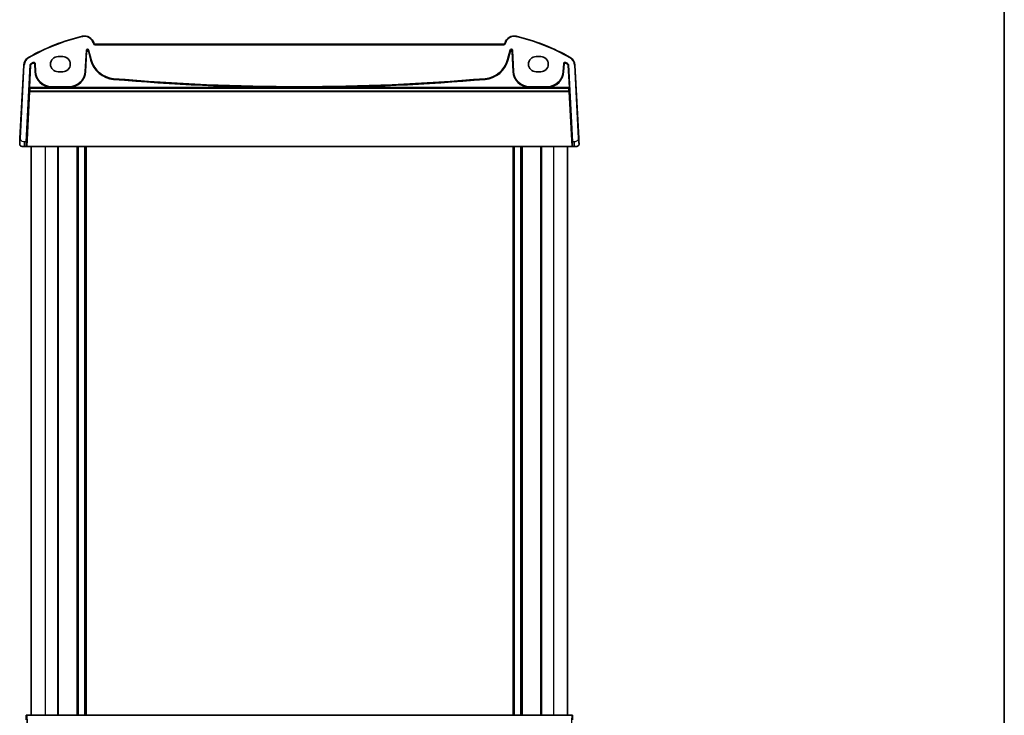
# Model space of a CAD drawing. Units: millimetres. Extents: x 0 to 6687, y 0 to 1405.
# Drawn here: x 2716 to 3138, y 861 to 1159 of the extents above; entities that cross this region are included whole.
import ezdxf

# ---------------------------------------------------------------- set-up
doc = ezdxf.new("R2010")
doc.units = ezdxf.units.MM
for name, color, linetype, lineweight in [('Border (ISO)', 7, 'Continuous', 35), ('Visible (ISO)', 7, 'Continuous', 35), ('Visible Narrow (ISO)', 7, 'Continuous', 25)]:
    doc.layers.add(name, color=color, linetype=linetype, lineweight=lineweight)

# ---------------------------------------------------------------- blocks, each defined once
blk = doc.blocks.new('図面枠 tk図枠')
at = {"layer": 'Border (ISO)'}
blk.add_line((405.5, 289), (405.5, 8), dxfattribs=at)

msp = doc.modelspace()

# ---------------------------------------------------------------- linework, layer by layer
at = {"layer": 'Visible (ISO)'}
for p, q in [((2747.5159, 1149.3059), (2747.4713, 1149.4724)), ((2923.3315, 1148.9354), (2747.9989, 1148.9354)), ((2923.8591, 1149.4724), (2923.8145, 1149.3059)), ((2743.8364, 1137.2544), (2744.3111, 1146.3131)), ((2745.2928, 1146.4163), (2746.4223, 1142.201)), ((2924.9081, 1142.201), (2926.0376, 1146.4163)), ((2927.0193, 1146.3131), (2927.494, 1137.2544)), ((2722.3001, 1140.6773), (2722.4795, 1137.2544)), ((2732.1652, 1143.6152), (2734.1652, 1143.6152)), ((2937.1652, 1143.6152), (2939.1652, 1143.6152)), ((2948.851, 1137.2544), (2949.0303, 1140.6773)), ((2717.4927, 1139.9869), (2715.8464, 1108.5732)), ((2718.5266, 1107.1152), (2720.2126, 1140.0539)), ((2734.1652, 1137.1152), (2732.1652, 1137.1152)), ((2939.1652, 1137.1152), (2937.1652, 1137.1152)), ((2951.1178, 1140.0539), (2952.8039, 1107.1152)), ((2955.484, 1108.5732), (2953.8377, 1139.9869)), ((2729.3652, 1130.72), (2736.9506, 1130.72)), ((2934.3798, 1130.72), (2941.9652, 1130.72)), ((2717.7941, 1105.1152), (2716.719, 1105.1152)), ((2717.7941, 1105.1152), (2718.4941, 1105.1152)), ((2718.6626, 1105.1152), (2718.4941, 1105.1152)), ((2718.6626, 1105.1152), (2718.8631, 1105.1152)), ((2952.4673, 1105.1152), (2718.8631, 1105.1152)), ((2720.6652, 1105.1152), (2720.6652, 861.1152)), ((2732.1652, 1105.1152), (2732.1652, 861.1152)), ((2740.4652, 1105.1152), (2740.4652, 861.1152)), ((2743.8652, 1105.1152), (2743.8652, 861.1152)), ((2927.4652, 1105.1152), (2927.4652, 861.1152)), ((2930.8652, 1105.1152), (2930.8652, 861.1152)), ((2939.1652, 1105.1152), (2939.1652, 861.1152)), ((2950.6652, 1105.1152), (2950.6652, 861.1152)), ((2952.4673, 1105.1152), (2952.6678, 1105.1152)), ((2952.8363, 1105.1152), (2952.6678, 1105.1152)), ((2952.8363, 1105.1152), (2953.5363, 1105.1152)), ((2954.6114, 1105.1152), (2953.5363, 1105.1152)), ((2718.4941, 861.1152), (2718.6626, 861.1152)), ((2718.8631, 861.1152), (2718.6626, 861.1152)), ((2718.8631, 861.1152), (2952.4673, 861.1152)), ((2952.6678, 861.1152), (2952.4673, 861.1152)), ((2952.6678, 861.1152), (2952.8363, 861.1152))]:
    msp.add_line(p, q, dxfattribs=at)
for centre, radius, start, end in [((2761.7558, 1069.4964), 85, 102.947166, 119.811157), ((2743.6076, 1148.4371), 4, 15, 102.947166), ((2747.9989, 1149.4354), 0.5, 195, 270), ((2923.3315, 1149.4354), 0.5, 270, 345), ((2927.7228, 1148.4371), 4, 77.052834, 165), ((2909.5746, 1069.4964), 85, 60.188843, 77.052834), ((2721.4873, 1139.7776), 4, 119.811157, 177), ((2761.7558, 1069.4964), 82.1048, 119.315059, 120.196125), ((2732.1652, 1140.3652), 3.25, 90, 270), ((2734.1652, 1140.3652), 3.25, 270, 90), ((2756.9463, 1145.0209), 10.8952, 195, 265.045459), ((2914.3841, 1145.0209), 10.8952, 274.954541, 345), ((2937.1652, 1140.3652), 3.25, 90, 270), ((2939.1652, 1140.3652), 3.25, 270, 90), ((2909.5746, 1069.4964), 82.1048, 59.803875, 60.684941), ((2949.8431, 1139.7776), 4, 3, 60.188843), ((2729.3652, 1137.6152), 6.8952, 183, 270), ((2736.9506, 1137.6152), 6.8952, 270, 357), ((2934.3798, 1137.6152), 6.8952, 183, 270), ((2941.9652, 1137.6152), 6.8952, 270, 357), ((2835.6652, 2053.0796), 922.3596, 265.045459, 274.954541), ((2716.719, 1106.1152), 1, 230.482606, 270), ((2954.6114, 1106.1152), 1, 270, 309.517394)]:
    msp.add_arc(centre, radius, start, end, dxfattribs=at)
for centre, major_axis, ratio, start_param, end_param in [((2744.8105, 1146.2831), (-0.0536, 0.5095), 0.97597845, 4.87326919, 7.69310142), ((2926.5199, 1146.2831), (0.0536, 0.5095), 0.97597845, 4.87326919, 7.69310142), ((2718.5964, 1107.1152), (0.1025, 2), 0.03485379, 1.57258258, 3.1433789), ((2952.734, 1107.1152), (0.1025, -2), 0.03485379, 6.28139906, 7.85219538), ((2718.5964, 859.1152), (-0.1025, 2), 0.03485379, 6.28139906, 7.85219538), ((2952.734, 859.1152), (-0.1025, -2), 0.03485379, 1.57258258, 3.1433789)]:
    msp.add_ellipse(centre, major_axis=major_axis, ratio=ratio, start_param=start_param, end_param=end_param, dxfattribs=at)
for points, knots in [([(2720.4603, 1140.4603), (2720.4041, 1140.4275), (2720.3547, 1140.3841), (2720.2845, 1140.2925), (2720.2601, 1140.2482), (2720.2253, 1140.1538), (2720.2152, 1140.1042), (2720.2126, 1140.0539)], [0, 0, 0, 0, 0.019525644, 0.019525644, 0.0346225506, 0.0346225506, 0.0497207156, 0.0497207156, 0.0497207156, 0.0497207156]), ([(2722.3001, 1140.6773), (2722.2967, 1140.7425), (2722.2805, 1140.8063), (2722.2248, 1140.9242), (2722.1857, 1140.977), (2722.0896, 1141.0646), (2722.0334, 1141.0986), (2721.9113, 1141.1431), (2721.8465, 1141.1532), (2721.7422, 1141.149), (2721.7032, 1141.1428), (2721.6273, 1141.1214), (2721.5908, 1141.1062), (2721.5564, 1141.0869)], [0, 0, 0, 0, 0.019574648, 0.019574648, 0.039103022, 0.039103022, 0.058599987, 0.058599987, 0.078098528, 0.078098528, 0.089919961, 0.089919961, 0.101747057, 0.101747057, 0.101747057, 0.101747057]), ([(2949.774, 1141.0869), (2949.7171, 1141.1188), (2949.6545, 1141.1394), (2949.5252, 1141.1552), (2949.4596, 1141.1504), (2949.3342, 1141.116), (2949.2755, 1141.0867), (2949.1726, 1141.0073), (2949.1294, 1140.958), (2949.0771, 1140.8676), (2949.0615, 1140.8313), (2949.0391, 1140.7557), (2949.0324, 1140.7167), (2949.0303, 1140.6773)], [0, 0, 0, 0, 0.019574592, 0.019574592, 0.03910289, 0.03910289, 0.05859977, 0.05859977, 0.078098227, 0.078098227, 0.089919833, 0.089919833, 0.101747055, 0.101747055, 0.101747055, 0.101747055]), ([(2951.1178, 1140.0539), (2951.1145, 1140.1189), (2951.0985, 1140.1826), (2951.0493, 1140.287), (2951.0211, 1140.329), (2950.953, 1140.4032), (2950.9136, 1140.435), (2950.8701, 1140.4603)], [0, 0, 0, 0, 0.0195256988, 0.0195256988, 0.0346225719, 0.0346225719, 0.049720717, 0.049720717, 0.049720717, 0.049720717]), ([(2715.8464, 1108.5732), (2715.8233, 1108.1327), (2715.7983, 1107.6555), (2715.7766, 1107.2417), (2715.7525, 1106.78), (2715.7337, 1106.4213), (2715.7259, 1106.2732), (2715.7209, 1106.1778), (2715.7204, 1106.1676), (2715.7204, 1106.1676)], [0, 0, 0, 0, 0.35283077, 0.35283077, 0.35283077, 0.74648264, 0.74648264, 0.74648264, 1, 1, 1, 1]), ([(2955.6101, 1106.1676), (2955.6101, 1106.1676), (2955.6091, 1106.1863), (2955.6015, 1106.3317), (2955.5916, 1106.5201), (2955.5714, 1106.9061), (2955.5466, 1107.3779), (2955.5265, 1107.7622), (2955.5046, 1108.1799), (2955.484, 1108.5732)], [0, 0, 0, 0, 0.29837783, 0.29837783, 0.29837783, 0.685014, 0.685014, 0.685014, 1, 1, 1, 1]), ([(2716.0827, 1105.3438), (2716.0577, 1105.3644), (2716.0345, 1105.3854), (2715.9873, 1105.4327), (2715.9651, 1105.4574), (2715.9211, 1105.5113), (2715.8993, 1105.541), (2715.8638, 1105.5959), (2715.8494, 1105.6203), (2715.8242, 1105.6677), (2715.813, 1105.6909), (2715.7786, 1105.7695), (2715.7606, 1105.8243), (2715.7354, 1105.9279), (2715.7272, 1105.9775), (2715.7188, 1106.0737), (2715.7179, 1106.1211), (2715.7204, 1106.1676)], [0, 0, 0, 0, 0.011639359, 0.011639359, 0.023150404, 0.023150404, 0.035327194, 0.035327194, 0.044032408, 0.044032408, 0.05160766, 0.05160766, 0.069986113, 0.069986113, 0.086701552, 0.086701552, 0.102047145, 0.102047145, 0.102047145, 0.102047145]), ([(2955.6101, 1106.1676), (2955.6113, 1106.1443), (2955.6117, 1106.1207), (2955.611, 1106.0802), (2955.6102, 1106.0631), (2955.6086, 1106.0403), (2955.6082, 1106.0346), (2955.6028, 1105.9719), (2955.593, 1105.9157), (2955.5644, 1105.807), (2955.5457, 1105.7537), (2955.5111, 1105.6777), (2955.4997, 1105.655), (2955.4731, 1105.6067), (2955.4575, 1105.5811), (2955.4183, 1105.523), (2955.3941, 1105.4916), (2955.3499, 1105.4403), (2955.3303, 1105.4195), (2955.2994, 1105.3894), (2955.2888, 1105.3795), (2955.2726, 1105.365), (2955.2671, 1105.3602), (2955.2577, 1105.3521), (2955.2537, 1105.3488), (2955.2498, 1105.3455), (2955.2488, 1105.3447), (2955.2477, 1105.3438)], [0, 0, 0, 0, 0.007537139, 0.007537139, 0.013133517, 0.013133517, 0.014998458, 0.014998458, 0.033705057, 0.033705057, 0.051404506, 0.051404506, 0.058885202, 0.058885202, 0.06814572, 0.06814572, 0.081314255, 0.081314255, 0.091130809, 0.091130809, 0.096068408, 0.096068408, 0.098537879, 0.098537879, 0.100416246, 0.100416246, 0.101122457, 0.101122457, 0.101122457, 0.101122457])]:
    msp.add_open_spline(points, degree=3, knots=knots, dxfattribs=at)
at = {"layer": 'Visible Narrow (ISO)'}
for p, q in [((2742.7114, 1152.3354), (2742.7562, 1152.1405)), ((2747.4713, 1149.4724), (2747.2781, 1149.4207)), ((2747.2781, 1149.4207), (2747.3227, 1149.2542)), ((2747.5159, 1149.3059), (2747.3227, 1149.2542)), ((2747.9989, 1148.9354), (2747.9989, 1148.7354)), ((2747.9989, 1148.7354), (2923.3315, 1148.7354)), ((2923.3315, 1148.9354), (2923.3315, 1148.7354)), ((2923.8145, 1149.3059), (2924.0077, 1149.2542)), ((2923.8591, 1149.4724), (2924.0523, 1149.4207)), ((2924.0077, 1149.2542), (2924.0523, 1149.4207)), ((2928.619, 1152.3354), (2928.5742, 1152.1405)), ((2744.3766, 1145.69), (2743.9343, 1137.2492)), ((2744.1339, 1137.2388), (2744.5762, 1145.6795)), ((2744.3111, 1146.3131), (2744.3766, 1145.69)), ((2744.5762, 1145.6795), (2744.3766, 1145.69)), ((2745.1652, 1145.7414), (2745.3583, 1145.7931)), ((2745.1652, 1145.7414), (2746.1345, 1142.1239)), ((2745.3583, 1145.7931), (2745.2928, 1146.4163)), ((2746.3276, 1142.1756), (2745.3583, 1145.7931)), ((2925.9721, 1145.7931), (2925.0028, 1142.1756)), ((2925.1959, 1142.1239), (2926.1652, 1145.7414)), ((2926.0376, 1146.4163), (2925.9721, 1145.7931)), ((2926.1652, 1145.7414), (2925.9721, 1145.7931)), ((2926.7542, 1145.6795), (2926.9538, 1145.69)), ((2926.7542, 1145.6795), (2927.1965, 1137.2388)), ((2926.9538, 1145.69), (2927.0193, 1146.3131)), ((2927.3961, 1137.2492), (2926.9538, 1145.69)), ((2719.4987, 1143.2482), (2719.5981, 1143.0747)), ((2720.6561, 1140.2295), (2720.5557, 1140.4023)), ((2721.5641, 1140.7494), (2721.4659, 1140.9235)), ((2722.0108, 1140.5039), (2722.2104, 1140.5144)), ((2722.0108, 1140.5039), (2722.182, 1137.2388)), ((2722.3816, 1137.2492), (2722.2104, 1140.5144)), ((2746.1345, 1142.1239), (2746.3276, 1142.1756)), ((2746.4223, 1142.201), (2746.3276, 1142.1756)), ((2924.9081, 1142.201), (2925.0028, 1142.1756)), ((2925.1959, 1142.1239), (2925.0028, 1142.1756)), ((2949.12, 1140.5144), (2948.9488, 1137.2492)), ((2949.3196, 1140.5039), (2949.12, 1140.5144)), ((2949.1484, 1137.2388), (2949.3196, 1140.5039)), ((2949.7663, 1140.7494), (2949.8645, 1140.9235)), ((2950.6743, 1140.2295), (2950.7747, 1140.4023)), ((2951.8317, 1143.2482), (2951.7323, 1143.0747)), ((2716.0462, 1108.5627), (2717.6925, 1139.9764)), ((2717.4927, 1139.9869), (2717.6925, 1139.9764)), ((2720.3077, 1139.9958), (2719.8185, 1130.4386)), ((2720.0181, 1130.4284), (2720.5073, 1139.9856)), ((2720.5073, 1139.9856), (2720.3077, 1139.9958)), ((2722.182, 1137.2388), (2722.3816, 1137.2492)), ((2722.4795, 1137.2544), (2722.3816, 1137.2492)), ((2743.8364, 1137.2544), (2743.9343, 1137.2492)), ((2744.1339, 1137.2388), (2743.9343, 1137.2492)), ((2927.1965, 1137.2388), (2927.3961, 1137.2492)), ((2927.494, 1137.2544), (2927.3961, 1137.2492)), ((2948.851, 1137.2544), (2948.9488, 1137.2492)), ((2949.1484, 1137.2388), (2948.9488, 1137.2492)), ((2950.8231, 1139.9856), (2951.0227, 1139.9958)), ((2950.8231, 1139.9856), (2951.3123, 1130.4284)), ((2951.5119, 1130.4386), (2951.0227, 1139.9958)), ((2953.8377, 1139.9869), (2953.6379, 1139.9764)), ((2953.6379, 1139.9764), (2955.2843, 1108.5627)), ((2755.9796, 1133.8696), (2755.9968, 1134.0687)), ((2756.0053, 1134.1664), (2755.9968, 1134.0687)), ((2915.3251, 1134.1664), (2915.3336, 1134.0687)), ((2915.3508, 1133.8696), (2915.3336, 1134.0687)), ((2719.8989, 1128.7062), (2718.6626, 1105.1152)), ((2718.8631, 1105.1152), (2720.0985, 1128.689)), ((2719.8115, 1130.0388), (2719.9162, 1129.9286)), ((2720.0181, 1130.4284), (2719.8185, 1130.4386)), ((2720.1158, 1130.1183), (2720.0111, 1130.2285)), ((2720.0111, 1130.2285), (2951.3193, 1130.2285)), ((2729.0649, 1130.4284), (2720.0181, 1130.4284)), ((2720.0985, 1128.689), (2720.0985, 1128.8528)), ((2951.2319, 1128.8528), (2720.0985, 1128.8528)), ((2720.0985, 1128.689), (2951.2319, 1128.689)), ((2720.1158, 1130.0513), (2720.1158, 1130.1183)), ((2951.2146, 1130.1183), (2720.1158, 1130.1183)), ((2720.1158, 1130.0513), (2951.2146, 1130.0513)), ((2729.0649, 1130.4284), (2729.0733, 1130.6281)), ((2729.3652, 1130.72), (2729.3652, 1130.622)), ((2729.3652, 1130.4252), (2729.3652, 1130.622)), ((2736.9506, 1130.622), (2729.3652, 1130.622)), ((2729.3652, 1130.4252), (2736.9506, 1130.4252)), ((2736.9506, 1130.72), (2736.9506, 1130.622)), ((2736.9506, 1130.622), (2736.9506, 1130.4252)), ((2737.2426, 1130.6281), (2737.2509, 1130.4284)), ((2832.263, 1130.4284), (2737.2509, 1130.4284)), ((2832.263, 1130.4284), (2832.2638, 1130.6283)), ((2839.0674, 1130.4284), (2839.0667, 1130.6283)), ((2934.0795, 1130.4284), (2839.0674, 1130.4284)), ((2934.0795, 1130.4284), (2934.0878, 1130.6281)), ((2934.3798, 1130.72), (2934.3798, 1130.622)), ((2934.3798, 1130.4252), (2934.3798, 1130.622)), ((2941.9652, 1130.622), (2934.3798, 1130.622)), ((2934.3798, 1130.4252), (2941.9652, 1130.4252)), ((2941.9652, 1130.72), (2941.9652, 1130.622)), ((2941.9652, 1130.622), (2941.9652, 1130.4252)), ((2942.2572, 1130.6281), (2942.2655, 1130.4284)), ((2951.3123, 1130.4284), (2942.2655, 1130.4284)), ((2951.3193, 1130.2285), (2951.2146, 1130.1183)), ((2951.2146, 1130.1183), (2951.2146, 1130.0513)), ((2951.2319, 1128.8528), (2951.2319, 1128.689)), ((2951.2319, 1128.689), (2952.4673, 1105.1152)), ((2951.5119, 1130.4386), (2951.3123, 1130.4284)), ((2951.4142, 1129.9286), (2951.5189, 1130.0388)), ((2952.6678, 1105.1152), (2951.4315, 1128.7062)), ((2716.0462, 1108.5627), (2715.8464, 1108.5732)), ((2717.7941, 1105.1152), (2717.7941, 1107.1152)), ((2718.5266, 1107.1152), (2717.7941, 1107.1152)), ((2953.5363, 1107.1152), (2952.8039, 1107.1152)), ((2953.5363, 1107.1152), (2953.5363, 1105.1152)), ((2955.484, 1108.5732), (2955.2843, 1108.5627)), ((2726.6652, 1105.1152), (2726.6652, 861.1152)), ((2731.8652, 1105.1152), (2731.8652, 861.1152)), ((2740.1652, 1105.1152), (2740.1652, 861.1152)), ((2740.7652, 1105.1152), (2740.7652, 861.1152)), ((2743.5652, 1105.1152), (2743.5652, 861.1152)), ((2744.1652, 1105.1152), (2744.1652, 861.1152)), ((2927.1652, 1105.1152), (2927.1652, 861.1152)), ((2927.7652, 1105.1152), (2927.7652, 861.1152)), ((2930.5652, 1105.1152), (2930.5652, 861.1152)), ((2931.1652, 1105.1152), (2931.1652, 861.1152)), ((2939.4652, 1105.1152), (2939.4652, 861.1152)), ((2944.6652, 1105.1152), (2944.6652, 861.1152)), ((2718.6626, 861.1152), (2719.8989, 837.5243)), ((2720.0985, 837.5415), (2718.8631, 861.1152)), ((2952.4673, 861.1152), (2951.2319, 837.5415)), ((2951.4315, 837.5243), (2952.6678, 861.1152))]:
    msp.add_line(p, q, dxfattribs=at)
for centre, radius, start, end in [((2761.7558, 1069.4964), 84.8, 102.947166, 119.811157), ((2743.6076, 1148.4371), 3.8, 15, 102.947166), ((2747.9989, 1149.4354), 0.7, 195, 270), ((2923.3315, 1149.4354), 0.7, 270, 345), ((2927.7228, 1148.4371), 3.8, 77.052834, 165), ((2909.5746, 1069.4964), 84.8, 60.188843, 77.052834), ((2721.4873, 1139.7776), 3.8, 119.811157, 177), ((2761.7558, 1069.4964), 82.0067, 119.426061, 120.158869), ((2761.7558, 1069.4964), 81.8069, 119.426061, 120.158869), ((2756.9463, 1145.0209), 11.1931, 195, 265.045459), ((2756.9463, 1145.0209), 10.9933, 195, 265.045459), ((2914.3841, 1145.0209), 10.9933, 274.954541, 345), ((2914.3841, 1145.0209), 11.1931, 274.954541, 345), ((2909.5746, 1069.4964), 81.8069, 59.841131, 60.573939), ((2909.5746, 1069.4964), 82.0067, 59.841131, 60.573939), ((2949.8431, 1139.7776), 3.8, 3, 60.188843), ((2729.3652, 1137.6152), 7.1931, 183, 267.607051), ((2729.3652, 1137.6152), 6.9933, 183, 267.607051), ((2736.9506, 1137.6152), 6.9933, 272.392949, 357), ((2736.9506, 1137.6152), 7.1931, 272.392949, 357), ((2934.3798, 1137.6152), 7.1931, 183, 267.607051), ((2934.3798, 1137.6152), 6.9933, 183, 267.607051), ((2941.9652, 1137.6152), 6.9933, 272.392949, 357), ((2941.9652, 1137.6152), 7.1931, 272.392949, 357), ((2835.6652, 2053.0796), 922.6575, 265.045459, 269.7887284), ((2835.6652, 2053.0796), 922.4576, 265.045459, 269.7887284), ((2835.6652, 2053.0796), 922.4576, 270.2112716, 274.954541), ((2835.6652, 2053.0796), 922.6575, 270.2112716, 274.954541)]:
    msp.add_arc(centre, radius, start, end, dxfattribs=at)
for centre, major_axis, ratio, start_param, end_param in [((2744.8759, 1145.6615), (-0.0525, 0.4998), 0.99486743, 4.87326919, 7.69310142), ((2744.8759, 1145.6615), (-0.0321, 0.3057), 0.97597845, 4.87326919, 7.69310142), ((2926.4545, 1145.6615), (0.0525, 0.4998), 0.99486743, 4.87326919, 7.69310142), ((2926.4545, 1145.6615), (0.0321, 0.3057), 0.97597845, 4.87326919, 7.69310142), ((2719.8325, 1130.4386), (-0.0205, -0.4), 0.03485379, 4.71417523, 6.25006497), ((2720.0111, 1130.0286), (0.145, 0.1377), 0.99884257, 0.81186802, 2.33036496), ((2720.5295, 1136.707), (-0.5227, -10.2), 0.03485379, 5.44107071, 5.61590373), ((2720.0985, 1128.6959), (-0.2, 0.0014), 0.78439281, 4.7178752, 6.2269243), ((2720.0985, 1128.6959), (-0.1997, 0.0105), 0.03485173, 0.03490659, 1.57262283), ((2720.1158, 1129.9184), (-0.145, -0.1377), 0.99884257, 3.95346068, 5.47195762), ((2720.1158, 1129.9184), (-0.2, 0.004), 0.664478, 4.72575031, 6.23649642), ((2720.0321, 1130.4284), (0.0206, 0.2), 0.06916206, 1.57791106, 3.1138008), ((2720.7292, 1136.6968), (0.5228, 10), 0.0355471, 2.29955011, 2.47438313), ((2951.2146, 1129.9184), (-0.145, 0.1377), 0.99884257, 3.95282034, 5.47131728), ((2951.2146, 1129.9184), (0.2, 0.004), 0.664478, 0.04668889, 1.557435), ((2950.6013, 1136.6968), (0.5228, -10), 0.0355471, 0.66720952, 0.84204254), ((2951.2319, 1128.6959), (0.2, 0.0014), 0.78439281, 0.05626101, 1.56531011), ((2951.2319, 1128.6959), (0.1997, 0.0105), 0.03485173, 4.71056248, 6.24827872), ((2951.2983, 1130.4284), (0.0206, -0.2), 0.06916206, 0.02779185, 1.56368159), ((2951.3193, 1130.0286), (-0.145, 0.1377), 0.99884257, 3.95282034, 5.47131728), ((2950.8009, 1136.707), (-0.5227, 10.2), 0.03485379, 3.80887423, 3.98370725), ((2951.4979, 1130.4386), (-0.0205, 0.4), 0.03485379, 3.17471299, 4.71060273)]:
    msp.add_ellipse(centre, major_axis=major_axis, ratio=ratio, start_param=start_param, end_param=end_param, dxfattribs=at)
for points, knots in [([(2720.5557, 1140.4023), (2720.525, 1140.3845), (2720.4963, 1140.3634), (2720.411, 1140.2856), (2720.3651, 1140.2173), (2720.3204, 1140.0953), (2720.3103, 1140.0458), (2720.3077, 1139.9958)], [0, 0, 0, 0, 0.0063854854, 0.0063854854, 0.0207818797, 0.0207818797, 0.0297796261, 0.0297796261, 0.0297796261, 0.0297796261]), ([(2720.5557, 1140.4023), (2720.5409, 1140.4113), (2720.5261, 1140.4203), (2720.5113, 1140.4293), (2720.5, 1140.4362), (2720.4886, 1140.4431), (2720.4716, 1140.4534), (2720.466, 1140.4568), (2720.4603, 1140.4603)], [-0.330958534, -0.330958534, -0.330958534, -0.330958534, -0.200159397, -0.200159397, -0.200159397, -0.100079698, -0.100079698, -0.050039386, -0.050039386, -0.050039386, -0.050039386]), ([(2720.5073, 1139.9856), (2720.5089, 1140.0156), (2720.5149, 1140.0453), (2720.5418, 1140.1185), (2720.5693, 1140.1595), (2720.6205, 1140.2062), (2720.6377, 1140.2188), (2720.6561, 1140.2295)], [-0.0297796261, -0.0297796261, -0.0297796261, -0.0297796261, -0.0207818797, -0.0207818797, -0.0063854854, -0.0063854854, 0, 0, 0, 0]), ([(2721.5564, 1141.0869), (2721.5512, 1141.0774), (2721.5459, 1141.068), (2721.5301, 1141.0394), (2721.5195, 1141.0202), (2721.5088, 1141.001), (2721.498, 1140.9814), (2721.4871, 1140.9617), (2721.4728, 1140.9359), (2721.4694, 1140.9297), (2721.4659, 1140.9235)], [0.050119399, 0.050119399, 0.050119399, 0.050119399, 0.098992217, 0.098992217, 0.197984434, 0.197984434, 0.197984434, 0.299440599, 0.299440599, 0.331432556, 0.331432556, 0.331432556, 0.331432556]), ([(2722.2104, 1140.5144), (2722.2049, 1140.6182), (2722.166, 1140.72), (2722.0356, 1140.8824), (2721.9442, 1140.9423), (2721.7665, 1140.9912), (2721.6841, 1140.9935), (2721.5569, 1140.966), (2721.5095, 1140.948), (2721.4659, 1140.9235)], [0, 0, 0, 0, 0.0187350899, 0.0187350899, 0.0374913265, 0.0374913265, 0.0519192009, 0.0519192009, 0.0609366223, 0.0609366223, 0.0609366223, 0.0609366223]), ([(2721.5641, 1140.7494), (2721.5903, 1140.7642), (2721.6187, 1140.775), (2721.6951, 1140.7915), (2721.7446, 1140.7902), (2721.8512, 1140.7609), (2721.906, 1140.7249), (2721.9843, 1140.6275), (2722.0076, 1140.5663), (2722.0108, 1140.5039)], [-0.0609366223, -0.0609366223, -0.0609366223, -0.0609366223, -0.0519192009, -0.0519192009, -0.0374913265, -0.0374913265, -0.0187350899, -0.0187350899, 0, 0, 0, 0]), ([(2722.2104, 1140.5144), (2722.2138, 1140.5206), (2722.2172, 1140.5268), (2722.2314, 1140.5525), (2722.2422, 1140.5721), (2722.253, 1140.5917), (2722.2635, 1140.6108), (2722.274, 1140.6299), (2722.2897, 1140.6585), (2722.2949, 1140.6679), (2722.3001, 1140.6773)], [-0.331432556, -0.331432556, -0.331432556, -0.331432556, -0.299440599, -0.299440599, -0.197984434, -0.197984434, -0.197984434, -0.098992217, -0.098992217, -0.050119399, -0.050119399, -0.050119399, -0.050119399]), ([(2949.0303, 1140.6773), (2949.0355, 1140.6679), (2949.0407, 1140.6585), (2949.0564, 1140.63), (2949.0669, 1140.6109), (2949.0774, 1140.5918), (2949.0882, 1140.5722), (2949.099, 1140.5526), (2949.1132, 1140.5268), (2949.1166, 1140.5206), (2949.12, 1140.5144)], [0.050109377, 0.050109377, 0.050109377, 0.050109377, 0.098959283, 0.098959283, 0.197918565, 0.197918565, 0.197918565, 0.299397643, 0.299397643, 0.331422534, 0.331422534, 0.331422534, 0.331422534]), ([(2949.8645, 1140.9235), (2949.7739, 1140.9745), (2949.6671, 1140.9963), (2949.4601, 1140.9732), (2949.3605, 1140.9282), (2949.224, 1140.8044), (2949.1779, 1140.7361), (2949.1328, 1140.6139), (2949.1226, 1140.5644), (2949.12, 1140.5144)], [0, 0, 0, 0, 0.0187350889, 0.0187350889, 0.0374913259, 0.0374913259, 0.0519192006, 0.0519192006, 0.0609366223, 0.0609366223, 0.0609366223, 0.0609366223]), ([(2949.3196, 1140.5039), (2949.3211, 1140.534), (2949.3272, 1140.5637), (2949.3542, 1140.6371), (2949.3819, 1140.6781), (2949.4638, 1140.7525), (2949.5235, 1140.7794), (2949.6478, 1140.7932), (2949.7119, 1140.7801), (2949.7663, 1140.7494)], [-0.0609366223, -0.0609366223, -0.0609366223, -0.0609366223, -0.0519192006, -0.0519192006, -0.0374913259, -0.0374913259, -0.0187350889, -0.0187350889, 0, 0, 0, 0]), ([(2949.8645, 1140.9235), (2949.861, 1140.9297), (2949.8576, 1140.9359), (2949.8433, 1140.9618), (2949.8324, 1140.9814), (2949.8215, 1141.0011), (2949.8109, 1141.0202), (2949.8003, 1141.0394), (2949.7845, 1141.068), (2949.7792, 1141.0774), (2949.774, 1141.0869)], [-0.331422534, -0.331422534, -0.331422534, -0.331422534, -0.299397643, -0.299397643, -0.197918565, -0.197918565, -0.197918565, -0.098959283, -0.098959283, -0.050109377, -0.050109377, -0.050109377, -0.050109377]), ([(2950.6743, 1140.2295), (2950.7002, 1140.2145), (2950.7239, 1140.1955), (2950.7767, 1140.1381), (2950.8005, 1140.0949), (2950.8186, 1140.028), (2950.822, 1140.0069), (2950.8231, 1139.9856)], [-0.0297796261, -0.0297796261, -0.0297796261, -0.0297796261, -0.0207818997, -0.0207818997, -0.0063855374, -0.0063855374, 0, 0, 0, 0]), ([(2950.8701, 1140.4603), (2950.8644, 1140.4568), (2950.8588, 1140.4534), (2950.8418, 1140.4431), (2950.8305, 1140.4362), (2950.8191, 1140.4293), (2950.8043, 1140.4203), (2950.7895, 1140.4113), (2950.7747, 1140.4023)], [0.050173752, 0.050173752, 0.050173752, 0.050173752, 0.100142008, 0.100142008, 0.200284017, 0.200284017, 0.200284017, 0.331092899, 0.331092899, 0.331092899, 0.331092899]), ([(2951.0227, 1139.9958), (2951.0209, 1140.0313), (2951.0153, 1140.0665), (2950.9851, 1140.1779), (2950.9454, 1140.25), (2950.8573, 1140.3456), (2950.8179, 1140.3772), (2950.7747, 1140.4023)], [0, 0, 0, 0, 0.0063855374, 0.0063855374, 0.0207818997, 0.0207818997, 0.0297796261, 0.0297796261, 0.0297796261, 0.0297796261]), ([(2720.2126, 1140.0539), (2720.2182, 1140.0505), (2720.2239, 1140.047), (2720.2408, 1140.0367), (2720.2521, 1140.0298), (2720.2634, 1140.0229), (2720.2782, 1140.0139), (2720.293, 1140.0049), (2720.3077, 1139.9958)], [0.050040447, 0.050040447, 0.050040447, 0.050040447, 0.100079698, 0.100079698, 0.200159397, 0.200159397, 0.200159397, 0.33095917, 0.33095917, 0.33095917, 0.33095917]), ([(2951.0227, 1139.9958), (2951.0375, 1140.0049), (2951.0522, 1140.0139), (2951.067, 1140.0229), (2951.0783, 1140.0298), (2951.0896, 1140.0367), (2951.1065, 1140.047), (2951.1122, 1140.0505), (2951.1178, 1140.0539)], [-0.331093536, -0.331093536, -0.331093536, -0.331093536, -0.200284017, -0.200284017, -0.200284017, -0.100142008, -0.100142008, -0.050174813, -0.050174813, -0.050174813, -0.050174813]), ([(2832.263, 1130.4284), (2833.4199, 1130.4263), (2834.5767, 1130.4252), (2836.8449, 1130.4253), (2837.9561, 1130.4263), (2839.0674, 1130.4284)], [0, 0, 0, 0, 0.347057975, 0.347057975, 0.680438661, 0.680438661, 0.680438661, 0.680438661]), ([(2839.0667, 1130.6283), (2837.9556, 1130.6242), (2836.8446, 1130.6221), (2834.577, 1130.6219), (2833.4204, 1130.624), (2832.2638, 1130.6283)], [-0.680438661, -0.680438661, -0.680438661, -0.680438661, -0.347057975, -0.347057975, 0, 0, 0, 0]), ([(2717.7941, 1107.1152), (2717.5085, 1107.1152), (2717.1541, 1107.1393), (2716.8283, 1107.2789), (2716.4486, 1107.4417), (2716.1627, 1107.7398), (2716.0764, 1108.0676), (2716.0333, 1108.2309), (2716.0375, 1108.397), (2716.0462, 1108.5627)], [0, 0, 0, 0, 0.36411195, 0.36411195, 0.36411195, 0.78847337, 0.78847337, 0.78847337, 1, 1, 1, 1]), ([(2955.2843, 1108.5627), (2955.3008, 1108.2467), (2955.2632, 1107.9169), (2955.0296, 1107.65), (2954.7794, 1107.3643), (2954.3457, 1107.1812), (2953.956, 1107.1343), (2953.8073, 1107.1164), (2953.6656, 1107.1152), (2953.5363, 1107.1152)], [0, 0, 0, 0, 0.40337672, 0.40337672, 0.40337672, 0.83524546, 0.83524546, 0.83524546, 1, 1, 1, 1])]:
    msp.add_open_spline(points, degree=3, knots=knots, dxfattribs=at)
for points in [[(2729.0649, 1130.4284), (2729.165, 1130.4263), (2729.2651, 1130.4252), (2729.3652, 1130.4252)], [(2729.3652, 1130.622), (2729.2679, 1130.622), (2729.1705, 1130.624), (2729.0733, 1130.6281)], [(2737.2426, 1130.6281), (2737.1453, 1130.624), (2737.048, 1130.622), (2736.9506, 1130.622)], [(2736.9506, 1130.4252), (2737.0507, 1130.4252), (2737.1509, 1130.4263), (2737.2509, 1130.4284)], [(2934.0795, 1130.4284), (2934.1795, 1130.4263), (2934.2797, 1130.4252), (2934.3798, 1130.4252)], [(2934.3798, 1130.622), (2934.2825, 1130.622), (2934.1851, 1130.624), (2934.0878, 1130.6281)], [(2942.2572, 1130.6281), (2942.1599, 1130.624), (2942.0625, 1130.622), (2941.9652, 1130.622)], [(2941.9652, 1130.4252), (2942.0653, 1130.4252), (2942.1654, 1130.4263), (2942.2655, 1130.4284)]]:
    msp.add_open_spline(points, degree=3, dxfattribs=at)

# ---------------------------------------------------------------- block references
at = {"xscale": 5, "yscale": 5, "zscale": 5}
msp.add_blockref('図面枠 tk図枠', (1110.5, -40), dxfattribs=at)

doc.saveas('drawing.dxf')
